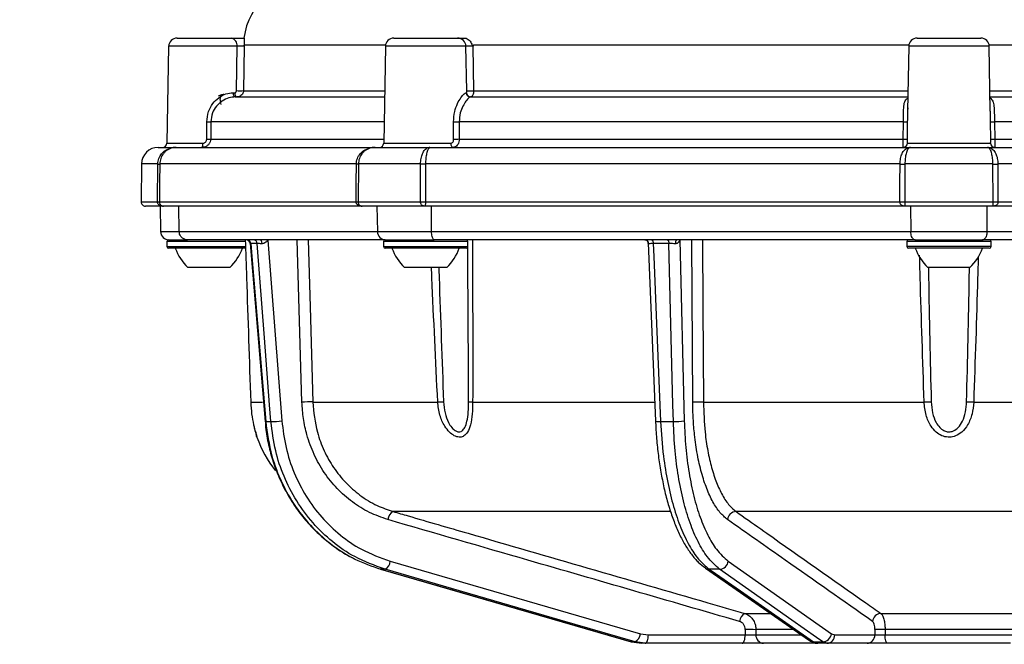
# Model space of a CAD drawing. Units: millimetres. Extents: x 664 to 2960, y 507 to 2635.
# Drawn here: x 1083 to 1200, y 1925 to 2000 of the extents above; entities that cross this region are included whole.
import ezdxf

# ---------------------------------------------------------------- set-up
doc = ezdxf.new("R2010")
doc.units = ezdxf.units.MM
doc.header["$LTSCALE"] = 10
doc.layers.add('MAßLINIE_ZEICHNUNGEN', color=8, linetype='Continuous')
doc.styles.add('SLDTEXTSTYLE0', font='TXT', dxfattribs={"width": 0.605})
doc.dimstyles.new('SLDDIMSTYLE0', dxfattribs={"dimtxt": 30.819824, "dimasz": 30, "dimexe": 0, "dimexo": 0.0625, "dimgap": 7.704956, "dimtad": 1, "dimdec": 0, "dimrnd": 1e-09, "dimzin": 12, "dimdsep": 46, "dimtxsty": 'SLDTEXTSTYLE0', "dimsah": 1, "dimcen": 0.09, "dimadec": 0, "dimazin": 3, "dimtfac": 1, "dimtdec": 0, "dimtofl": 0, "dimtmove": 0, "dimatfit": 3, "dimfxl": 0, "dimfrac": 2, "dimtolj": 1, "dimtzin": 12, "dimarcsym": 0})

# ---------------------------------------------------------------- blocks, each defined once
blk = doc.blocks.new('_D')
at = {"layer": 'MAßLINIE_ZEICHNUNGEN', "color": 7}
for p, q in [((1218.41, 2531), (695.81, 2531)), ((705.81, 1877.09), (705.81, 2531)), ((892.56, 1877.09), (695.81, 1877.09))]:
    blk.add_line(p, q, dxfattribs=at)
for points in [[(705.81, 2531), (701.31, 2501), (710.31, 2501)], [(705.81, 1877.09), (710.31, 1907.09), (701.31, 1907.09)]]:
    blk.add_solid(points, dxfattribs=at)
at = {"layer": 'MAßLINIE_ZEICHNUNGEN', "color": 7, "insert": (664.88, 2194.03), "char_height": 31.75, "attachment_point": 1, "rotation": 90, "style": 'SLDTEXTSTYLE0'}
blk.add_mtext('654', dxfattribs=at)

msp = doc.modelspace()

# ---------------------------------------------------------------- linework, layer by layer
at = {"color": 7, "linetype": 'Continuous', "lineweight": 25}
for p, q in [((1101.27, 1997.59), (1107.7, 1997.59)), ((1127.04, 1997.59), (1134.62, 1997.59)), ((1189.27, 1997.59), (1196.85, 1997.59)), ((1100.27, 1996.61), (1100.06, 1985.08)), ((1108.4, 1996.61), (1100.27, 1996.61)), ((1108.33, 1991.33), (1108.4, 1996.61)), ((1109.25, 1996.61), (1109.16, 1991.33)), ((1126.05, 1996.73), (1109.25, 1996.73)), ((1126.04, 1996.61), (1125.84, 1985.08)), ((1135.62, 1996.61), (1126.04, 1996.61)), ((1135.71, 1991.33), (1135.62, 1996.61)), ((1136.46, 1996.61), (1136.54, 1991.33)), ((1188.28, 1996.73), (1136.52, 1996.73)), ((1188.27, 1996.61), (1188.13, 1988.88)), ((1197.85, 1996.61), (1188.27, 1996.61)), ((1249.59, 1996.73), (1197.84, 1996.73)), ((1197.98, 1988.91), (1197.85, 1996.61)), ((1107.93, 1991.08), (1108.11, 1991.08)), ((1108.23, 1990.59), (1125.94, 1990.59)), ((1109.16, 1991.33), (1125.95, 1991.33)), ((1135.66, 1991.08), (1135.69, 1991.08)), ((1136.15, 1990.59), (1188.16, 1990.59)), ((1136.54, 1991.33), (1188.17, 1991.33)), ((1197.94, 1991.33), (1249.57, 1991.33)), ((1197.95, 1990.59), (1249.96, 1990.59)), ((1188.15, 1989.29), (1188.13, 1988.88)), ((1104.8, 1985.58), (1104.81, 1987.61)), ((1105.28, 1987.61), (1105.27, 1985.58)), ((1125.88, 1987.61), (1105.28, 1987.61)), ((1134.16, 1985.58), (1134.15, 1987.61)), ((1187.65, 1987.61), (1134.82, 1987.61)), ((1134.82, 1987.61), (1134.83, 1985.58)), ((1187.61, 1985.58), (1187.65, 1987.61)), ((1188.11, 1987.61), (1188.08, 1985.58)), ((1198.03, 1985.58), (1198, 1987.61)), ((1198.47, 1987.61), (1198.5, 1985.58)), ((1251.29, 1987.61), (1198.47, 1987.61)), ((1100.06, 1985.08), (1104.34, 1985.08)), ((1105.27, 1985.58), (1125.85, 1985.58)), ((1125.84, 1985.08), (1133.82, 1985.08)), ((1134.83, 1985.58), (1187.61, 1985.58)), ((1188.12, 1985.08), (1198, 1985.08)), ((1198.5, 1985.58), (1251.28, 1985.58)), ((1099.04, 1984.59), (1101.15, 1984.59)), ((1101.15, 1984.59), (1124.83, 1984.59)), ((1124.81, 1984.59), (1131.31, 1984.59)), ((1131.31, 1984.59), (1188.48, 1984.59)), ((1188.48, 1984.59), (1197.64, 1984.59)), ((1197.64, 1984.59), (1254.8, 1984.59)), ((1097.04, 1982.61), (1097, 1978.09)), ((1098.98, 1982.61), (1097.04, 1982.61)), ((1098.94, 1978.09), (1098.98, 1982.61)), ((1122.59, 1982.61), (1099.22, 1982.61)), ((1122.84, 1982.61), (1122.8, 1978.09)), ((1130.23, 1982.61), (1122.84, 1982.61)), ((1130.22, 1978.09), (1130.23, 1982.61)), ((1187.24, 1982.61), (1130.82, 1982.61)), ((1187.83, 1982.61), (1187.81, 1978.09)), ((1198.29, 1982.61), (1187.83, 1982.61)), ((1198.3, 1978.09), (1198.29, 1982.61)), ((1255.29, 1982.61), (1198.88, 1982.61)), ((1097, 1978.09), (1098.94, 1978.09)), ((1099.65, 1977.59), (1097.5, 1977.59)), ((1099.18, 1978.09), (1122.55, 1978.09)), ((1099.26, 1977.59), (1099.31, 1974.57)), ((1123.27, 1977.59), (1099.65, 1977.59)), ((1101.52, 1974.57), (1101.47, 1977.59)), ((1122.8, 1978.09), (1130.22, 1978.09)), ((1130.74, 1977.59), (1123.27, 1977.59)), ((1125.03, 1977.59), (1125.09, 1974.57)), ((1187.78, 1977.59), (1130.74, 1977.59)), ((1130.8, 1978.09), (1187.22, 1978.09)), ((1131.54, 1974.57), (1131.52, 1977.59)), ((1198.33, 1977.59), (1187.78, 1977.59)), ((1187.81, 1978.09), (1198.3, 1978.09)), ((1188.5, 1977.59), (1188.53, 1974.57)), ((1197.59, 1974.57), (1197.61, 1977.59)), ((1255.37, 1977.59), (1198.33, 1977.59)), ((1198.89, 1978.09), (1255.31, 1978.09)), ((1099.31, 1974.57), (1101.52, 1974.57)), ((1101.52, 1974.57), (1125.13, 1974.57)), ((1125.09, 1974.57), (1131.54, 1974.57)), ((1131.54, 1974.57), (1188.53, 1974.57)), ((1188.53, 1974.57), (1197.59, 1974.57)), ((1197.59, 1974.57), (1254.58, 1974.57)), ((1100.06, 1973.39), (1100.06, 1972.79)), ((1109.46, 1973.39), (1100.06, 1973.39)), ((1100.26, 1973.59), (1102.5, 1973.59)), ((1126.03, 1973.59), (1102.5, 1973.59)), ((1109.95, 1973.13), (1111.73, 1951.97)), ((1110.8, 1973.13), (1110.03, 1973.13)), ((1112.05, 1973.59), (1112.07, 1973.56)), ((1112.07, 1973.56), (1113.73, 1952.05)), ((1116.12, 1954.27), (1115.57, 1973.59)), ((1125.83, 1973.39), (1125.83, 1972.79)), ((1125.86, 1973.39), (1125.83, 1973.39)), ((1135.83, 1973.39), (1125.86, 1973.39)), ((1126.03, 1973.59), (1131.85, 1973.59)), ((1189.06, 1973.59), (1131.85, 1973.59)), ((1135.82, 1973.39), (1135.82, 1973.59)), ((1135.83, 1972.79), (1135.83, 1973.39)), ((1157.28, 1973.23), (1158.16, 1952.01)), ((1159.75, 1973.13), (1157.89, 1973.13)), ((1161.03, 1973.59), (1161.04, 1973.56)), ((1161.04, 1973.56), (1161.59, 1952.05)), ((1162.59, 1954.27), (1162.49, 1973.59)), ((1188.06, 1973.39), (1188.06, 1972.79)), ((1189.94, 1973.39), (1188.06, 1973.39)), ((1188.99, 1973.59), (1190.07, 1973.59)), ((1198.06, 1973.39), (1189.94, 1973.39)), ((1190.07, 1973.59), (1197.12, 1973.59)), ((1254.26, 1973.59), (1197.05, 1973.59)), ((1198.06, 1972.79), (1198.06, 1973.39)), ((1100.06, 1972.79), (1108.97, 1972.79)), ((1108.81, 1972.59), (1100.26, 1972.59)), ((1109.42, 1972.59), (1108.81, 1972.59)), ((1108.97, 1972.79), (1109.49, 1972.79)), ((1125.83, 1972.79), (1135.83, 1972.79)), ((1135.63, 1972.59), (1126.03, 1972.59)), ((1198.06, 1972.79), (1188.06, 1972.79)), ((1197.86, 1972.59), (1188.26, 1972.59)), ((1107.56, 1970.29), (1102.56, 1970.29)), ((1128.35, 1970.29), (1128.33, 1970.29)), ((1133.33, 1970.29), (1128.35, 1970.29)), ((1191.5, 1970.29), (1190.56, 1970.29)), ((1195.56, 1970.29), (1191.5, 1970.29)), ((1110.03, 1954.29), (1111.42, 1954.29)), ((1117.41, 1954.29), (1132.27, 1954.29)), ((1136.42, 1954.29), (1158.05, 1954.29)), ((1163.86, 1954.29), (1190.11, 1954.29)), ((1196, 1954.29), (1222.25, 1954.29)), ((1111.81, 1951.97), (1112.43, 1951.97)), ((1158.77, 1951.97), (1160.29, 1951.97)), ((1159.9, 1941.26), (1126.96, 1941.26)), ((1218.37, 1941.26), (1167.74, 1941.26)), ((1125.45, 1934.4), (1155.25, 1925.76)), ((1125.49, 1934.39), (1125.45, 1934.4)), ((1126, 1934.39), (1125.49, 1934.39)), ((1126.62, 1935.35), (1156.37, 1926.72)), ((1164.09, 1934.54), (1176.49, 1925.9)), ((1165.79, 1934.39), (1164.56, 1934.39)), ((1166.81, 1935.35), (1179.08, 1926.72)), ((1168.76, 1929.14), (1171.82, 1929.14)), ((1184.97, 1929.14), (1201.14, 1929.14)), ((1156.37, 1926.72), (1157.32, 1926.58)), ((1157.32, 1926.58), (1168.83, 1926.58)), ((1174.53, 1927.21), (1170.1, 1927.21)), ((1170.1, 1926.59), (1175.44, 1926.59)), ((1179.08, 1926.72), (1179.47, 1926.58)), ((1179.47, 1926.58), (1184.24, 1926.58)), ((1200.65, 1927.21), (1185.46, 1927.21)), ((1185.46, 1926.59), (1200.66, 1926.59)), ((1155.29, 1925.76), (1155.25, 1925.76)), ((1155.29, 1925.76), (1155.74, 1925.76)), ((1155.29, 1925.76), (1156.49, 1925.59)), ((1156.94, 1925.59), (1155.74, 1925.76)), ((1156.94, 1925.59), (1156.49, 1925.59)), ((1168.45, 1925.59), (1156.94, 1925.59)), ((1177.46, 1925.59), (1170.98, 1925.59)), ((1176.96, 1925.76), (1178.06, 1925.76)), ((1176.96, 1925.76), (1177.46, 1925.59)), ((1178.55, 1925.59), (1177.46, 1925.59)), ((1178.55, 1925.59), (1178.06, 1925.76)), ((1183.32, 1925.59), (1178.55, 1925.59)), ((1200.36, 1925.59), (1185.75, 1925.59))]:
    msp.add_line(p, q, dxfattribs=at)
at = {"color": 7, "linetype": 'Continuous', "lineweight": 25, "flags": 128}
for points in [[(1107.93, 1991.08), (1107.94, 1990.98), (1107.96, 1990.89), (1107.99, 1990.81), (1108.02, 1990.73), (1108.07, 1990.67), (1108.12, 1990.63), (1108.17, 1990.6), (1108.23, 1990.59)], [(1108.11, 1991.08), (1108.12, 1990.98), (1108.14, 1990.89), (1108.17, 1990.81), (1108.2, 1990.73), (1108.25, 1990.67), (1108.3, 1990.63), (1108.36, 1990.6), (1108.42, 1990.59)], [(1133.82, 1985.08), (1133.82, 1984.98), (1133.84, 1984.89), (1133.87, 1984.81), (1133.9, 1984.73), (1133.95, 1984.67), (1134, 1984.63), (1134.06, 1984.6), (1134.11, 1984.59)], [(1099.22, 1982.61), (1099.2, 1980.35), (1099.18, 1978.09)], [(1122.55, 1978.09), (1122.57, 1980.35), (1122.59, 1982.61)], [(1130.82, 1982.61), (1130.81, 1980.35), (1130.8, 1978.09)], [(1187.22, 1978.09), (1187.23, 1980.35), (1187.24, 1982.61)], [(1198.88, 1982.61), (1198.88, 1980.35), (1198.89, 1978.09)], [(1110.03, 1973.13), (1110.15, 1971.6), (1110.82, 1963.63), (1111.81, 1951.97)], [(1112.43, 1951.97), (1112.28, 1953.96), (1111.66, 1961.93), (1110.8, 1973.13)], [(1111.16, 1973.59), (1111.2, 1973.58), (1111.23, 1973.55), (1111.26, 1973.51), (1111.29, 1973.45), (1111.31, 1973.38), (1111.33, 1973.3), (1111.34, 1973.21), (1111.35, 1973.12)], [(1116.86, 1973.59), (1117.09, 1965.6), (1117.41, 1954.29)], [(1157.7, 1973.59), (1157.73, 1973.58), (1157.77, 1973.55), (1157.8, 1973.51), (1157.83, 1973.46), (1157.85, 1973.39), (1157.87, 1973.31), (1157.89, 1973.22), (1157.89, 1973.13)], [(1157.89, 1973.13), (1157.96, 1971.6), (1158.29, 1963.63), (1158.77, 1951.97)], [(1159.57, 1973.59), (1159.6, 1973.58), (1159.64, 1973.55), (1159.67, 1973.51), (1159.69, 1973.46), (1159.72, 1973.39), (1159.74, 1973.31), (1159.75, 1973.22), (1159.75, 1973.13)], [(1160.29, 1951.97), (1160.24, 1953.96), (1160.04, 1961.93), (1159.75, 1973.13)], [(1160.72, 1973.59), (1160.68, 1973.58), (1160.64, 1973.55), (1160.61, 1973.51), (1160.58, 1973.45), (1160.56, 1973.38), (1160.54, 1973.3), (1160.53, 1973.21), (1160.52, 1973.12)], [(1163.76, 1973.59), (1163.8, 1965.6), (1163.86, 1954.29)], [(1132.27, 1954.29), (1132.34, 1954.3), (1132.42, 1954.3), (1132.5, 1954.31), (1132.59, 1954.31), (1132.68, 1954.31), (1132.77, 1954.32), (1132.86, 1954.32), (1132.96, 1954.33)], [(1111.81, 1951.97), (1111.75, 1951.97), (1111.73, 1951.97)], [(1125.49, 1934.39), (1127.27, 1933.88), (1134.42, 1931.81), (1155.29, 1925.76)], [(1155.74, 1925.76), (1153.96, 1926.28), (1146.83, 1928.35), (1126, 1934.39)], [(1164.56, 1934.39), (1165.3, 1933.88), (1168.27, 1931.81), (1176.96, 1925.76)], [(1178.06, 1925.76), (1177.32, 1926.28), (1174.38, 1928.35), (1165.79, 1934.39)], [(1156.94, 1925.59), (1157.01, 1925.61), (1157.08, 1925.66), (1157.15, 1925.76), (1157.21, 1925.88), (1157.26, 1926.03), (1157.29, 1926.2), (1157.31, 1926.39), (1157.32, 1926.58)], [(1168.45, 1925.59), (1168.53, 1925.61), (1168.6, 1925.66), (1168.66, 1925.76), (1168.72, 1925.88), (1168.77, 1926.03), (1168.8, 1926.2), (1168.83, 1926.39), (1168.83, 1926.58)], [(1185.75, 1925.59), (1185.69, 1925.61), (1185.64, 1925.66), (1185.59, 1925.76), (1185.54, 1925.88), (1185.51, 1926.03), (1185.48, 1926.21), (1185.46, 1926.39), (1185.46, 1926.59)]]:
    msp.add_lwpolyline(points, dxfattribs=at)
at = {"color": 7, "linetype": 'Continuous', "lineweight": 25}
for centre, radius, start, end in [((1117.16, 1996.59), 8, 90, 172.8192), ((1101.27, 1996.59), 1, 90, 179), ((1107.52, 1996.72), 0.885, 352.4556, 78.2827), ((1127.04, 1996.59), 1, 90, 179), ((1134.62, 1996.59), 1, 0.9974, 89.9971), ((1189.27, 1996.59), 1, 90, 179), ((1196.85, 1996.59), 1, 1, 90), ((1108.75, 1997.82), 6.5, 266.3214, 273.6786), ((1136.16, 1991.09), 0.497, 180.6443, 269.6594), ((1136.19, 1991.09), 0.498, 180.8206, 269.8312), ((1136.12, 1997.84), 6.53, 266.3317, 273.6683), ((1104.97, 1995.5), 7.89, 268.8055, 272.2497), ((1134.32, 2011.95), 24.34, 269.5907, 271.1599), ((1188.04, 2004.47), 16.86, 268.67, 270.2622), ((1198.07, 2004.47), 16.86, 269.7378, 271.33), ((1099.56, 1985.09), 0.5, 270, 359), ((1103.43, 1984.96), 0.91, 335.8442, 7.4925), ((1104.96, 1993.42), 7.85, 268.8025, 272.2555), ((1125.34, 1985.09), 0.5, 270, 359), ((1134.34, 2009.83), 24.25, 269.5898, 271.162), ((1188, 2002.4), 16.83, 268.6685, 270.2632), ((1187.62, 1985.09), 0.497, 270.2927, 359.3055), ((1198.49, 1985.09), 0.497, 180.695, 269.7068), ((1198.11, 2002.4), 16.83, 269.7368, 271.3316), ((1099.04, 1982.59), 2, 90, 179.5), ((1124.81, 1982.59), 2, 90, 116.2246), ((1099.1, 1995.59), 12.99, 269.4705, 270.5295), ((1122.71, 1996.58), 13.97, 269.4923, 270.5077), ((1130.52, 2072.1), 89.49, 269.812, 270.188), ((1187.53, 2073.08), 90.48, 269.8131, 270.1869), ((1198.58, 2073.08), 90.48, 269.8131, 270.1869), ((1097.5, 1978.09), 0.5, 179.5, 270), ((1099.06, 1990.98), 12.89, 269.4684, 270.5316), ((1122.67, 1992.06), 13.97, 269.4925, 270.5075), ((1130.51, 2067.11), 89.02, 269.8115, 270.1885), ((1187.52, 2068.19), 90.1, 269.8127, 270.1873), ((1198.6, 2068.19), 90.1, 269.8127, 270.1873), ((1100.31, 1974.59), 1, 181, 270), ((1126.09, 1974.59), 1, 181, 270), ((1100.26, 1973.39), 0.2, 90, 180), ((1109.46, 1973.09), 0.5, 4.5914, 89.9957), ((1109.55, 1973.11), 0.479, 2.705, 88.0282), ((1110.32, 1973.11), 0.477, 2.4285, 87.7697), ((1126.03, 1973.39), 0.2, 90, 180), ((1135.63, 1973.39), 0.2, 0, 90), ((1156.88, 1973.11), 0.48, 1.6284, 87.9974), ((1188.26, 1973.39), 0.2, 90, 180), ((1197.86, 1973.39), 0.2, 0, 90), ((1100.26, 1972.79), 0.2, 180, 270), ((1106.7, 1974.63), 6, 199.8834, 226.3393), ((1103.41, 1974.63), 6, 313.6607, 340.1166), ((1126.03, 1972.79), 0.2, 180, 270), ((1132.47, 1974.63), 6, 199.8834, 226.3393), ((1129.19, 1974.63), 6, 313.6607, 340.1166), ((1135.63, 1972.79), 0.2, 270, 0), ((1188.26, 1972.79), 0.2, 180, 270), ((1194.7, 1974.63), 6, 199.8834, 226.3393), ((1191.41, 1974.63), 6, 313.6607, 340.1166), ((1197.86, 1972.79), 0.2, 270, 0), ((1117.39, 1923.43), 30.87, 89.9598, 92.3597), ((1136.72, 1961.7), 7.41, 263.9968, 267.7473), ((1163.59, 1936.5), 17.79, 89.122, 93.2295), ((1188.18, 2010.28), 56.02, 271.9746, 272.8267), ((1197.93, 2010.29), 56.03, 267.1733, 268.0253), ((1112.15, 1967.49), 15.53, 271.0514, 275.8563), ((1158.59, 1953.66), 1.7, 255.3825, 276.0356), ((1160.48, 1959.59), 7.62, 268.5723, 278.3513), ((1123.97, 1954.78), 14, 199.4917, 218.3015), ((1127.55, 1940.2), 1.22, 119.321, 174.9888), ((1167.79, 1940.19), 1.07, 92.6584, 174.0442), ((1125.42, 1935.45), 1.21, 298.9017, 355.1607), ((1164.55, 1935.21), 0.821, 235.2197, 270.2764), ((1165.75, 1935.46), 1.07, 272.2643, 354.0579), ((1169.39, 1928.07), 1.24, 120.1737, 174.687), ((1185.03, 1928.07), 1.07, 93.459, 174.0344), ((1155.16, 1926.82), 1.21, 298.9832, 355.1259), ((1168.85, 1837.51), 89.7, 89.2012, 90.0095), ((1171.05, 1926.53), 0.947, 176.6631, 266.221), ((1178.01, 1926.83), 1.07, 272.3411, 354.0547), ((1178.51, 1926.55), 0.963, 272.3291, 1.7036), ((1183.28, 1926.55), 0.963, 272.3293, 1.7034), ((1183.16, 1690.49), 236.73, 89.4421, 89.7364), ((1176.95, 1926.58), 0.821, 235.4051, 270.1906)]:
    msp.add_arc(centre, radius, start, end, dxfattribs=at)
for centre, major_axis, ratio, start_param, end_param in [((1192.67, 1629.83), (10.33, 3093.89), 0.008062, 1.474553, 1.47476), ((1193.06, 1629.82), (9.95, 3093.89), 0.007764, 1.474551, 1.474752), ((1192.13, 1629.83), (24.95, 3093.89), 0.003339, 1.474553, 1.47476), ((1193.06, 1629.82), (24.02, 3093.89), 0.003216, 1.474551, 1.474752)]:
    msp.add_ellipse(centre, major_axis=major_axis, ratio=ratio, start_param=start_param, end_param=end_param, dxfattribs=at)
for points, knots in [([(1107.7, 1997.59), (1107.72, 1997.59), (1107.86, 1997.59), (1108.18, 1997.59), (1108.68, 1997.59), (1109.05, 1997.59), (1109.23, 1997.59), (1109.26, 1997.59)], [0, 0, 0, 0, 0.0515805, 0.352518, 0.6533108, 0.9541084, 1, 1, 1, 1]), ([(1109.26, 1997.59), (1109.26, 1997.57), (1109.27, 1997.55), (1109.25, 1997.3), (1109.24, 1996.98), (1109.24, 1996.7), (1109.25, 1996.64), (1109.25, 1996.64), (1109.25, 1996.64), (1109.25, 1996.64), (1109.25, 1996.67), (1109.25, 1996.7), (1109.25, 1996.73)], [0, 0, 0, 0, 0.217724, 0.434702, 0.773008, 0.918904, 0.925012, 0.929835, 0.933835, 0.938727, 0.950539, 1, 1, 1, 1]), ([(1134.62, 1997.59), (1134.62, 1997.59), (1134.63, 1997.59), (1134.72, 1997.59), (1135, 1997.59), (1135.29, 1997.59), (1135.46, 1997.59), (1135.49, 1997.59)], [0, 0, 0, 0, 0.05158, 0.352518, 0.653311, 0.954109, 1, 1, 1, 1]), ([(1135.49, 1997.59), (1135.58, 1997.57), (1135.78, 1997.55), (1136.07, 1997.3), (1136.29, 1996.98), (1136.39, 1996.7), (1136.45, 1996.64), (1136.45, 1996.64), (1136.46, 1996.64), (1136.47, 1996.64), (1136.49, 1996.67), (1136.51, 1996.7), (1136.52, 1996.73)], [0, 0, 0, 0, 0.217723, 0.434702, 0.773008, 0.918904, 0.925011, 0.929834, 0.933835, 0.938727, 0.950539, 1, 1, 1, 1]), ([(1109.25, 1996.61), (1109.25, 1996.61), (1109.24, 1996.61), (1109.22, 1996.62), (1109.13, 1996.63), (1109.01, 1996.63), (1108.87, 1996.63), (1108.73, 1996.63), (1108.56, 1996.62), (1108.45, 1996.61), (1108.4, 1996.61), (1108.4, 1996.61)], [0, 0, 0, 0, 0.002353, 0.149723, 0.296646, 0.443155, 0.534667, 0.681054, 0.827697, 0.974762, 1, 1, 1, 1]), ([(1109.25, 1996.73), (1109.25, 1996.69), (1109.25, 1996.65), (1109.25, 1996.61), (1109.25, 1996.61)], [0, 0, 0, 0, 0.95782, 1, 1, 1, 1]), ([(1136.46, 1996.61), (1136.46, 1996.61), (1136.41, 1996.61), (1136.32, 1996.62), (1136.15, 1996.63), (1136, 1996.63), (1135.86, 1996.63), (1135.75, 1996.63), (1135.65, 1996.62), (1135.62, 1996.61), (1135.62, 1996.61), (1135.62, 1996.61)], [0, 0, 0, 0, 0.002352, 0.149722, 0.296644, 0.443154, 0.534667, 0.681052, 0.827697, 0.974761, 1, 1, 1, 1]), ([(1136.52, 1996.73), (1136.5, 1996.69), (1136.48, 1996.65), (1136.46, 1996.61), (1136.46, 1996.61)], [0, 0, 0, 0, 0.957809, 1, 1, 1, 1]), ([(1104.81, 1987.61), (1104.85, 1988.03), (1104.93, 1988.81), (1105.48, 1989.81), (1106.2, 1990.54), (1107.08, 1991.01), (1107.65, 1991.06), (1107.93, 1991.08)], [0, 0, 0, 0, 0.236737, 0.43673, 0.622504, 0.813045, 1, 1, 1, 1]), ([(1108.23, 1990.59), (1107.97, 1990.57), (1107.45, 1990.53), (1106.61, 1990.14), (1105.92, 1989.51), (1105.4, 1988.66), (1105.33, 1987.98), (1105.28, 1987.61)], [0, 0, 0, 0, 0.201176, 0.398114, 0.582894, 0.77596, 1, 1, 1, 1]), ([(1106.18, 1990.73), (1106.37, 1990.79), (1106.58, 1990.86), (1106.81, 1990.93), (1106.83, 1990.93)], [0, 0, 0, 0, 0.869557, 1, 1, 1, 1]), ([(1106.41, 1990.3), (1106.42, 1990.41), (1106.45, 1990.58), (1106.48, 1990.76), (1106.5, 1990.83)], [0, 0, 0, 0, 0.582521, 1, 1, 1, 1]), ([(1108.11, 1991.08), (1108.13, 1991.08), (1108.18, 1991.09), (1108.25, 1991.13), (1108.29, 1991.19), (1108.32, 1991.25), (1108.33, 1991.3), (1108.33, 1991.33)], [0, 0, 0, 0, 0.219889, 0.438754, 0.659961, 0.827845, 1, 1, 1, 1]), ([(1109.16, 1991.33), (1109.16, 1991.25), (1109.14, 1991.11), (1109.04, 1990.91), (1108.88, 1990.74), (1108.66, 1990.61), (1108.5, 1990.6), (1108.42, 1990.59)], [0, 0, 0, 0, 0.181322, 0.35396, 0.57423, 0.787, 1, 1, 1, 1]), ([(1134.15, 1987.61), (1134.18, 1988.03), (1134.23, 1988.81), (1134.6, 1989.81), (1135.02, 1990.54), (1135.44, 1991.01), (1135.59, 1991.06), (1135.66, 1991.08)], [0, 0, 0, 0, 0.236736, 0.43673, 0.622504, 0.813045, 1, 1, 1, 1]), ([(1136.15, 1990.59), (1136.1, 1990.57), (1136.01, 1990.53), (1135.64, 1990.14), (1135.25, 1989.51), (1134.89, 1988.66), (1134.84, 1987.98), (1134.82, 1987.61)], [0, 0, 0, 0, 0.201176, 0.398115, 0.582894, 0.77596, 1, 1, 1, 1]), ([(1135.69, 1991.08), (1135.69, 1991.08), (1135.7, 1991.09), (1135.7, 1991.13), (1135.71, 1991.19), (1135.71, 1991.25), (1135.71, 1991.3), (1135.71, 1991.33)], [0, 0, 0, 0, 0.219895, 0.438759, 0.659967, 0.827845, 1, 1, 1, 1]), ([(1136.54, 1991.33), (1136.54, 1991.25), (1136.53, 1991.11), (1136.49, 1990.91), (1136.41, 1990.74), (1136.3, 1990.61), (1136.22, 1990.6), (1136.18, 1990.59)], [0, 0, 0, 0, 0.181323, 0.35396, 0.574232, 0.787, 1, 1, 1, 1]), ([(1197.95, 1990.47), (1198.08, 1990.36), (1198.32, 1990.15), (1198.43, 1989.51), (1198.46, 1988.66), (1198.46, 1987.98), (1198.47, 1987.61)], [0, 0, 0, 0, 0.246246, 0.47765, 0.71943, 1, 1, 1, 1]), ([(1106.51, 1989.7), (1106.48, 1989.87), (1106.45, 1990.08), (1106.41, 1990.28), (1106.41, 1990.31)], [0, 0, 0, 0, 0.841882, 1, 1, 1, 1]), ([(1187.65, 1987.61), (1187.65, 1987.95), (1187.66, 1988.63), (1187.68, 1989.51), (1187.8, 1990.17), (1188.04, 1990.36), (1188.16, 1990.45)], [0, 0, 0, 0, 0.261501, 0.522992, 0.78339, 1, 1, 1, 1]), ([(1188.13, 1988.88), (1188.13, 1988.84), (1188.12, 1988.46), (1188.12, 1988.01), (1188.11, 1987.61)], [0, 0, 0, 0, 0.099128, 1, 1, 1, 1]), ([(1198, 1987.61), (1198, 1988.05), (1198, 1988.5), (1197.98, 1988.89), (1197.98, 1988.91)], [0, 0, 0, 0, 0.954601, 1, 1, 1, 1]), ([(1105.27, 1985.58), (1105.26, 1985.47), (1105.23, 1985.25), (1105.06, 1984.95), (1104.81, 1984.73), (1104.53, 1984.61), (1104.34, 1984.59), (1104.27, 1984.59)], [0, 0, 0, 0, 0.213959, 0.427745, 0.640886, 0.853857, 1, 1, 1, 1]), ([(1104.34, 1985.08), (1104.37, 1985.08), (1104.46, 1985.09), (1104.59, 1985.15), (1104.7, 1985.26), (1104.78, 1985.41), (1104.79, 1985.52), (1104.8, 1985.58)], [0, 0, 0, 0, 0.140628, 0.347273, 0.55912, 0.777505, 1, 1, 1, 1]), ([(1133.82, 1985.08), (1133.84, 1985.08), (1133.91, 1985.09), (1134.01, 1985.15), (1134.1, 1985.26), (1134.16, 1985.41), (1134.16, 1985.52), (1134.16, 1985.58)], [0, 0, 0, 0, 0.140627, 0.347274, 0.559119, 0.777504, 1, 1, 1, 1]), ([(1134.83, 1985.58), (1134.82, 1985.47), (1134.81, 1985.25), (1134.69, 1984.95), (1134.51, 1984.73), (1134.31, 1984.61), (1134.17, 1984.59), (1134.11, 1984.59)], [0, 0, 0, 0, 0.213958, 0.427744, 0.640888, 0.853858, 1, 1, 1, 1]), ([(1187.62, 1984.59), (1187.62, 1984.6), (1187.61, 1984.62), (1187.61, 1984.8), (1187.61, 1985.05), (1187.61, 1985.33), (1187.61, 1985.51), (1187.61, 1985.58)], [0, 0, 0, 0, 0.2169136, 0.4353104, 0.6514521, 0.8657715, 1, 1, 1, 1]), ([(1188.08, 1985.58), (1188.08, 1985.54), (1188.08, 1985.45), (1188.08, 1985.31), (1188.08, 1985.19), (1188.1, 1985.1), (1188.11, 1985.09), (1188.12, 1985.08)], [0, 0, 0, 0, 0.139823, 0.360602, 0.5776914, 0.7911378, 1, 1, 1, 1]), ([(1198, 1985.08), (1198, 1985.08), (1198.01, 1985.09), (1198.02, 1985.15), (1198.03, 1985.26), (1198.03, 1985.41), (1198.03, 1985.52), (1198.03, 1985.58)], [0, 0, 0, 0, 0.140635, 0.347277, 0.559124, 0.777507, 1, 1, 1, 1]), ([(1198.5, 1985.58), (1198.5, 1985.47), (1198.5, 1985.25), (1198.51, 1984.95), (1198.51, 1984.73), (1198.5, 1984.61), (1198.49, 1984.59), (1198.49, 1984.59)], [0, 0, 0, 0, 0.213959, 0.427746, 0.640887, 0.853854, 1, 1, 1, 1]), ([(1098.98, 1982.61), (1098.98, 1982.61), (1098.98, 1982.84), (1099.07, 1983.29), (1099.36, 1983.77), (1099.79, 1984.19), (1100.36, 1984.51), (1100.88, 1984.59), (1101.15, 1984.59), (1101.15, 1984.59)], [0, 0, 0, 0, 0.007095, 0.203491, 0.401618, 0.512933, 0.751601, 0.996252, 1, 1, 1, 1]), ([(1101.15, 1984.59), (1101.15, 1984.59), (1100.92, 1984.59), (1100.47, 1984.51), (1099.96, 1984.19), (1099.57, 1983.78), (1099.3, 1983.29), (1099.22, 1982.84), (1099.22, 1982.61), (1099.22, 1982.61)], [0, 0, 0, 0, 0.003723, 0.248334, 0.488151, 0.59978, 0.797662, 0.992951, 1, 1, 1, 1]), ([(1122.59, 1982.61), (1122.59, 1982.61), (1122.59, 1982.84), (1122.68, 1983.29), (1122.98, 1983.78), (1123.42, 1984.19), (1124.01, 1984.51), (1124.55, 1984.59), (1124.83, 1984.59), (1124.83, 1984.59)], [0, 0, 0, 0, 0.007049, 0.202338, 0.40022, 0.511849, 0.751666, 0.996277, 1, 1, 1, 1]), ([(1124.83, 1984.59), (1124.83, 1984.59), (1124.59, 1984.59), (1124.11, 1984.51), (1123.58, 1984.19), (1123.19, 1983.77), (1122.92, 1983.29), (1122.84, 1982.84), (1122.84, 1982.61), (1122.84, 1982.61)], [0, 0, 0, 0, 0.003747, 0.248398, 0.487067, 0.598382, 0.796509, 0.992905, 1, 1, 1, 1]), ([(1130.23, 1982.61), (1130.23, 1982.61), (1130.23, 1982.84), (1130.28, 1983.29), (1130.42, 1983.77), (1130.63, 1984.19), (1130.92, 1984.51), (1131.18, 1984.59), (1131.31, 1984.59), (1131.31, 1984.59)], [0, 0, 0, 0, 0.007095, 0.203491, 0.401618, 0.512934, 0.751601, 0.996253, 1, 1, 1, 1]), ([(1131.31, 1984.59), (1131.31, 1984.59), (1131.26, 1984.59), (1131.16, 1984.51), (1131.03, 1984.19), (1130.92, 1983.78), (1130.84, 1983.29), (1130.82, 1982.84), (1130.82, 1982.61), (1130.82, 1982.61)], [0, 0, 0, 0, 0.0037235, 0.2483341, 0.4881505, 0.59978, 0.7976621, 0.9929506, 1, 1, 1, 1]), ([(1187.24, 1982.61), (1187.24, 1982.61), (1187.24, 1982.84), (1187.29, 1983.29), (1187.44, 1983.78), (1187.68, 1984.19), (1188, 1984.51), (1188.31, 1984.59), (1188.47, 1984.59), (1188.48, 1984.59)], [0, 0, 0, 0, 0.007049, 0.202337, 0.40022, 0.511848, 0.751665, 0.996276, 1, 1, 1, 1]), ([(1188.48, 1984.59), (1188.48, 1984.59), (1188.4, 1984.59), (1188.24, 1984.51), (1188.07, 1984.19), (1187.94, 1983.77), (1187.85, 1983.29), (1187.83, 1982.84), (1187.83, 1982.61), (1187.83, 1982.61)], [0, 0, 0, 0, 0.003749, 0.248398, 0.487068, 0.598382, 0.796509, 0.992905, 1, 1, 1, 1]), ([(1198.29, 1982.61), (1198.29, 1982.61), (1198.28, 1982.84), (1198.26, 1983.29), (1198.17, 1983.77), (1198.04, 1984.19), (1197.87, 1984.51), (1197.72, 1984.59), (1197.64, 1984.59), (1197.64, 1984.59)], [0, 0, 0, 0, 0.007095, 0.203491, 0.401618, 0.512932, 0.751602, 0.996252, 1, 1, 1, 1]), ([(1197.64, 1984.59), (1197.64, 1984.59), (1197.8, 1984.59), (1198.11, 1984.51), (1198.43, 1984.19), (1198.67, 1983.78), (1198.83, 1983.29), (1198.87, 1982.84), (1198.88, 1982.61), (1198.88, 1982.61)], [0, 0, 0, 0, 0.003723, 0.248334, 0.488152, 0.59978, 0.797662, 0.992951, 1, 1, 1, 1]), ([(1099.65, 1977.59), (1099.65, 1977.59), (1099.64, 1977.59), (1099.59, 1977.59), (1099.51, 1977.6), (1099.35, 1977.63), (1099.21, 1977.68), (1099.07, 1977.78), (1099.01, 1977.87), (1098.96, 1977.97), (1098.94, 1978.03), (1098.94, 1978.09), (1098.94, 1978.09)], [0, 0, 0, 0, 0.004668, 0.011635, 0.150737, 0.271626, 0.516866, 0.617679, 0.8031, 0.84005, 0.976903, 1, 1, 1, 1]), ([(1099.18, 1978.09), (1099.18, 1978.09), (1099.18, 1978.04), (1099.19, 1977.97), (1099.22, 1977.87), (1099.27, 1977.78), (1099.36, 1977.68), (1099.46, 1977.63), (1099.56, 1977.6), (1099.61, 1977.59), (1099.64, 1977.59), (1099.65, 1977.59), (1099.65, 1977.59)], [0, 0, 0, 0, 0.022739, 0.152463, 0.194579, 0.380377, 0.482177, 0.729686, 0.849965, 0.988491, 0.995403, 1, 1, 1, 1]), ([(1123.27, 1977.59), (1123.27, 1977.59), (1123.27, 1977.59), (1123.22, 1977.59), (1123.13, 1977.6), (1122.97, 1977.63), (1122.83, 1977.68), (1122.69, 1977.78), (1122.62, 1977.87), (1122.57, 1977.97), (1122.55, 1978.04), (1122.55, 1978.09), (1122.55, 1978.09)], [0, 0, 0, 0, 0.004597, 0.011509, 0.150035, 0.270314, 0.517824, 0.619624, 0.805421, 0.847537, 0.977261, 1, 1, 1, 1]), ([(1122.8, 1978.09), (1122.8, 1978.09), (1122.8, 1978.03), (1122.81, 1977.97), (1122.84, 1977.87), (1122.89, 1977.78), (1122.98, 1977.68), (1123.08, 1977.63), (1123.18, 1977.6), (1123.24, 1977.59), (1123.27, 1977.59), (1123.27, 1977.59), (1123.27, 1977.59)], [0, 0, 0, 0, 0.023097, 0.159948, 0.1969, 0.382319, 0.483133, 0.728372, 0.849262, 0.988364, 0.995331, 1, 1, 1, 1]), ([(1130.74, 1977.59), (1130.74, 1977.59), (1130.74, 1977.59), (1130.7, 1977.59), (1130.63, 1977.6), (1130.52, 1977.63), (1130.41, 1977.68), (1130.31, 1977.78), (1130.26, 1977.87), (1130.23, 1977.97), (1130.22, 1978.03), (1130.22, 1978.09), (1130.22, 1978.09)], [0, 0, 0, 0, 0.00467, 0.011635, 0.150739, 0.271628, 0.516866, 0.617679, 0.8031, 0.84005, 0.976903, 1, 1, 1, 1]), ([(1130.8, 1978.09), (1130.8, 1978.09), (1130.8, 1978.04), (1130.8, 1977.97), (1130.8, 1977.87), (1130.79, 1977.78), (1130.78, 1977.68), (1130.77, 1977.63), (1130.75, 1977.6), (1130.75, 1977.59), (1130.74, 1977.59), (1130.74, 1977.59), (1130.74, 1977.59)], [0, 0, 0, 0, 0.022739, 0.152463, 0.194579, 0.380377, 0.482175, 0.729688, 0.849969, 0.988489, 0.995405, 1, 1, 1, 1]), ([(1187.78, 1977.59), (1187.78, 1977.59), (1187.77, 1977.59), (1187.74, 1977.59), (1187.67, 1977.6), (1187.54, 1977.63), (1187.43, 1977.68), (1187.32, 1977.78), (1187.27, 1977.87), (1187.23, 1977.97), (1187.22, 1978.04), (1187.22, 1978.09), (1187.22, 1978.09)], [0, 0, 0, 0, 0.004598, 0.011509, 0.150036, 0.270318, 0.517825, 0.619625, 0.805419, 0.847537, 0.977261, 1, 1, 1, 1]), ([(1187.81, 1978.09), (1187.81, 1978.09), (1187.81, 1978.03), (1187.81, 1977.97), (1187.81, 1977.87), (1187.81, 1977.78), (1187.8, 1977.68), (1187.8, 1977.63), (1187.79, 1977.6), (1187.78, 1977.59), (1187.78, 1977.59), (1187.78, 1977.59), (1187.78, 1977.59)], [0, 0, 0, 0, 0.023097, 0.15995, 0.196899, 0.38232, 0.483134, 0.728373, 0.849266, 0.988363, 0.995336, 1, 1, 1, 1]), ([(1198.33, 1977.59), (1198.33, 1977.59), (1198.33, 1977.59), (1198.33, 1977.59), (1198.32, 1977.6), (1198.32, 1977.63), (1198.31, 1977.68), (1198.31, 1977.78), (1198.3, 1977.87), (1198.3, 1977.97), (1198.3, 1978.03), (1198.3, 1978.09), (1198.3, 1978.09)], [0, 0, 0, 0, 0.004664, 0.011637, 0.150735, 0.271628, 0.516866, 0.61768, 0.803101, 0.84005, 0.976903, 1, 1, 1, 1]), ([(1198.89, 1978.09), (1198.89, 1978.09), (1198.89, 1978.04), (1198.88, 1977.97), (1198.84, 1977.87), (1198.79, 1977.78), (1198.68, 1977.68), (1198.57, 1977.63), (1198.44, 1977.6), (1198.38, 1977.59), (1198.34, 1977.59), (1198.34, 1977.59), (1198.33, 1977.59)], [0, 0, 0, 0, 0.022739, 0.152462, 0.194581, 0.380375, 0.48218, 0.729688, 0.849969, 0.988497, 0.995408, 1, 1, 1, 1]), ([(1102.5, 1973.59), (1102.5, 1973.59), (1102.4, 1973.59), (1102.2, 1973.62), (1101.93, 1973.76), (1101.71, 1973.98), (1101.56, 1974.26), (1101.53, 1974.47), (1101.52, 1974.57)], [0, 0, 0, 0, 0.00427, 0.203539, 0.419147, 0.617369, 0.808554, 1, 1, 1, 1]), ([(1131.85, 1973.59), (1131.85, 1973.59), (1131.82, 1973.59), (1131.76, 1973.62), (1131.67, 1973.76), (1131.6, 1973.98), (1131.55, 1974.26), (1131.54, 1974.47), (1131.54, 1974.57)], [0, 0, 0, 0, 0.004273, 0.203542, 0.419147, 0.61737, 0.808554, 1, 1, 1, 1]), ([(1189.06, 1973.59), (1189.06, 1973.59), (1189, 1973.59), (1188.89, 1973.62), (1188.74, 1973.76), (1188.62, 1973.98), (1188.54, 1974.26), (1188.53, 1974.47), (1188.53, 1974.57)], [0, 0, 0, 0, 0.00427, 0.203538, 0.419146, 0.617369, 0.808553, 1, 1, 1, 1]), ([(1197.59, 1974.57), (1197.58, 1974.47), (1197.57, 1974.26), (1197.49, 1973.98), (1197.37, 1973.76), (1197.22, 1973.62), (1197.11, 1973.59), (1197.05, 1973.59), (1197.05, 1973.59)], [0, 0, 0, 0, 0.191446, 0.382631, 0.580855, 0.79646, 0.99573, 1, 1, 1, 1]), ([(1109.38, 1973.59), (1109.43, 1972.09), (1109.64, 1965.66), (1109.86, 1959.23), (1110.03, 1954.29)], [0, 0, 0, 0, 0.233044, 1, 1, 1, 1]), ([(1110.03, 1973.13), (1109.98, 1973.13), (1109.94, 1973.13), (1109.96, 1973.13), (1109.96, 1973.13)], [0, 0, 0, 0, 0.8883, 1, 1, 1, 1]), ([(1111.35, 1973.12), (1111.25, 1973.13), (1111.04, 1973.13), (1110.88, 1973.13), (1110.81, 1973.13), (1110.8, 1973.13)], [0, 0, 0, 0, 0.428672, 0.856933, 1, 1, 1, 1]), ([(1112.07, 1973.56), (1111.99, 1973.47), (1111.86, 1973.3), (1111.61, 1973.16), (1111.44, 1973.12), (1111.36, 1973.12), (1111.35, 1973.12)], [0, 0, 0, 0, 0.414286, 0.713821, 0.937791, 1, 1, 1, 1]), ([(1136.39, 1973.59), (1136.39, 1972.09), (1136.43, 1965.66), (1136.43, 1959.23), (1136.42, 1954.29)], [0, 0, 0, 0, 0.233044, 1, 1, 1, 1]), ([(1156.9, 1973.59), (1156.9, 1973.59), (1156.92, 1973.59), (1157.03, 1973.57), (1157.17, 1973.49), (1157.26, 1973.35), (1157.28, 1973.24), (1157.28, 1973.23), (1157.28, 1973.22)], [0, 0, 0, 0, 0.032407, 0.220437, 0.501902, 0.793429, 0.973638, 1, 1, 1, 1]), ([(1157.36, 1973.12), (1157.34, 1973.13), (1157.31, 1973.13), (1157.29, 1973.17), (1157.29, 1973.21), (1157.29, 1973.23)], [0, 0, 0, 0, 0.517043, 0.687152, 1, 1, 1, 1]), ([(1157.89, 1973.13), (1157.79, 1973.13), (1157.6, 1973.13), (1157.43, 1973.13), (1157.37, 1973.12), (1157.36, 1973.12)], [0, 0, 0, 0, 0.427448, 0.8552, 1, 1, 1, 1]), ([(1160.52, 1973.12), (1160.41, 1973.13), (1160.2, 1973.13), (1159.93, 1973.13), (1159.79, 1973.13), (1159.75, 1973.13)], [0, 0, 0, 0, 0.428676, 0.856933, 1, 1, 1, 1]), ([(1161.04, 1973.56), (1161, 1973.47), (1160.94, 1973.3), (1160.76, 1973.16), (1160.61, 1973.12), (1160.54, 1973.12), (1160.52, 1973.12)], [0, 0, 0, 0, 0.414287, 0.713819, 0.937793, 1, 1, 1, 1]), ([(1135.94, 1954.33), (1135.92, 1959.26), (1135.89, 1965.41), (1135.84, 1971.56), (1135.83, 1972.78)], [0, 0, 0, 0, 0.802136, 1, 1, 1, 1]), ([(1190.11, 1954.29), (1189.95, 1959.23), (1189.75, 1965.05), (1189.59, 1970.87), (1189.57, 1971.76)], [0, 0, 0, 0, 0.847333, 1, 1, 1, 1]), ([(1196.54, 1971.6), (1196.52, 1970.76), (1196.36, 1964.99), (1196.17, 1959.23), (1196, 1954.29)], [0, 0, 0, 0, 0.144934, 1, 1, 1, 1]), ([(1132.27, 1954.29), (1132.03, 1959.23), (1131.77, 1964.56), (1131.54, 1969.89), (1131.52, 1970.29)], [0, 0, 0, 0, 0.925172, 1, 1, 1, 1]), ([(1132.4, 1970.29), (1132.41, 1969.9), (1132.58, 1964.58), (1132.78, 1959.26), (1132.96, 1954.33)], [0, 0, 0, 0, 0.072811, 1, 1, 1, 1]), ([(1190.62, 1970.29), (1190.62, 1969.9), (1190.71, 1964.58), (1190.83, 1959.26), (1190.95, 1954.33)], [0, 0, 0, 0, 0.072811, 1, 1, 1, 1]), ([(1195.16, 1954.33), (1195.28, 1959.26), (1195.4, 1964.58), (1195.49, 1969.9), (1195.49, 1970.29)], [0, 0, 0, 0, 0.927189, 1, 1, 1, 1]), ([(1110.03, 1954.29), (1110.06, 1953.81), (1110.11, 1952.86), (1110.34, 1951.62), (1110.58, 1950.72), (1110.73, 1950.24), (1110.77, 1950.11), (1110.77, 1950.11), (1110.77, 1950.11)], [0, 0, 0, 0, 0.25417, 0.504893, 0.702528, 0.860117, 0.98461, 1, 1, 1, 1]), ([(1126.34, 1940.3), (1125.6, 1940.56), (1124.11, 1941.08), (1122.08, 1942.35), (1120.26, 1943.95), (1118.72, 1945.86), (1117.51, 1948.03), (1116.71, 1950.21), (1116.25, 1952.31), (1116.16, 1953.61), (1116.12, 1954.27)], [0, 0, 0, 0, 0.132404, 0.264807, 0.397214, 0.529621, 0.661965, 0.794308, 0.897154, 1, 1, 1, 1]), ([(1117.41, 1954.29), (1117.53, 1953.07), (1117.72, 1951.07), (1118.71, 1948.47), (1119.84, 1946.45), (1121.28, 1944.66), (1123.03, 1943.13), (1124.93, 1941.95), (1126.32, 1941.48), (1126.96, 1941.26)], [0, 0, 0, 0, 0.205338, 0.337736, 0.470134, 0.602598, 0.735063, 0.878917, 1, 1, 1, 1]), ([(1136.42, 1954.29), (1136.42, 1953.81), (1136.4, 1952.86), (1136.21, 1951.62), (1135.88, 1950.72), (1135.44, 1950.23), (1135.06, 1950.11), (1134.67, 1950.11), (1134.22, 1950.24), (1133.62, 1950.71), (1132.99, 1951.52), (1132.44, 1952.75), (1132.32, 1953.77), (1132.27, 1954.29)], [0, 0, 0, 0, 0.127088, 0.252453, 0.351273, 0.430069, 0.492317, 0.50702, 0.576132, 0.647704, 0.731035, 0.860309, 1, 1, 1, 1]), ([(1132.96, 1954.33), (1133, 1953.88), (1133.08, 1953.02), (1133.45, 1951.97), (1133.89, 1951.27), (1134.29, 1950.89), (1134.58, 1950.76), (1134.82, 1950.73), (1135, 1950.76), (1135.26, 1950.92), (1135.54, 1951.29), (1135.78, 1952.06), (1135.92, 1953.11), (1135.93, 1953.92), (1135.94, 1954.33)], [0, 0, 0, 0, 0.148003, 0.281427, 0.363766, 0.431156, 0.479113, 0.493805, 0.540985, 0.563187, 0.637241, 0.735323, 0.865262, 1, 1, 1, 1]), ([(1166.73, 1940.3), (1166.42, 1940.56), (1165.81, 1941.08), (1164.98, 1942.35), (1164.24, 1943.95), (1163.61, 1945.86), (1163.12, 1948.03), (1162.81, 1950.21), (1162.63, 1952.31), (1162.6, 1953.61), (1162.59, 1954.27)], [0, 0, 0, 0, 0.132404, 0.264807, 0.397215, 0.529621, 0.661965, 0.794308, 0.897154, 1, 1, 1, 1]), ([(1163.86, 1954.29), (1163.91, 1953.07), (1163.97, 1951.07), (1164.36, 1948.47), (1164.82, 1946.45), (1165.41, 1944.66), (1166.12, 1943.13), (1166.91, 1941.95), (1167.48, 1941.48), (1167.74, 1941.26)], [0, 0, 0, 0, 0.205338, 0.337736, 0.470135, 0.602598, 0.735063, 0.878917, 1, 1, 1, 1]), ([(1196, 1954.29), (1195.95, 1953.81), (1195.87, 1952.86), (1195.38, 1951.62), (1194.68, 1950.72), (1193.91, 1950.23), (1193.32, 1950.11), (1192.77, 1950.11), (1192.18, 1950.24), (1191.47, 1950.71), (1190.79, 1951.52), (1190.26, 1952.75), (1190.16, 1953.77), (1190.11, 1954.29)], [0, 0, 0, 0, 0.127088, 0.252453, 0.351273, 0.430069, 0.492317, 0.507021, 0.576132, 0.647704, 0.731035, 0.860309, 1, 1, 1, 1]), ([(1190.95, 1954.33), (1190.98, 1953.88), (1191.05, 1953.02), (1191.42, 1951.97), (1191.91, 1951.27), (1192.38, 1950.89), (1192.76, 1950.76), (1193.1, 1950.73), (1193.36, 1950.76), (1193.76, 1950.92), (1194.24, 1951.29), (1194.73, 1952.06), (1195.08, 1953.11), (1195.13, 1953.92), (1195.16, 1954.33)], [0, 0, 0, 0, 0.148003, 0.281427, 0.363766, 0.431156, 0.479113, 0.493805, 0.540985, 0.563187, 0.637241, 0.735323, 0.865262, 1, 1, 1, 1]), ([(1111.76, 1951.97), (1111.77, 1951.74), (1111.82, 1950.81), (1112.12, 1949.2), (1112.66, 1947.18), (1113.4, 1945.23), (1114.32, 1943.38), (1115.42, 1941.63), (1116.68, 1940.03), (1118.09, 1938.57), (1119.64, 1937.28), (1121.06, 1936.3), (1122, 1935.83), (1122.35, 1935.65)], [0, 0, 0, 0, 0.033651, 0.134738, 0.235557, 0.335728, 0.436788, 0.538016, 0.638282, 0.73897, 0.840238, 0.940546, 1, 1, 1, 1]), ([(1111.81, 1951.97), (1112, 1950.58), (1112.35, 1948.08), (1113.66, 1944.69), (1115.29, 1941.8), (1117.36, 1939.26), (1119.75, 1937.16), (1122.46, 1935.45), (1124.44, 1934.76), (1125.49, 1934.39)], [0, 0, 0, 0, 0.171552, 0.309623, 0.447694, 0.585768, 0.723842, 0.854582, 1, 1, 1, 1]), ([(1126, 1934.39), (1124.77, 1934.84), (1122.56, 1935.63), (1119.71, 1937.61), (1117.37, 1939.84), (1115.42, 1942.48), (1113.94, 1945.38), (1112.86, 1948.56), (1112.58, 1950.79), (1112.43, 1951.97)], [0, 0, 0, 0, 0.171541, 0.309614, 0.447686, 0.585762, 0.723838, 0.85458, 1, 1, 1, 1]), ([(1113.73, 1952.05), (1113.86, 1950.99), (1114.13, 1948.87), (1115.13, 1945.84), (1116.57, 1943.03), (1118.42, 1940.52), (1120.64, 1938.4), (1123.35, 1936.53), (1125.46, 1935.77), (1126.62, 1935.35)], [0, 0, 0, 0, 0.138077, 0.276154, 0.414232, 0.552309, 0.690383, 0.828457, 1, 1, 1, 1]), ([(1158.17, 1952.02), (1158.18, 1951.75), (1158.21, 1950.79), (1158.35, 1949.16), (1158.59, 1947.16), (1158.92, 1945.23), (1159.32, 1943.38), (1159.8, 1941.65), (1160.36, 1940.05), (1160.98, 1938.58), (1161.67, 1937.27), (1162.43, 1936.15), (1163.22, 1935.21), (1163.81, 1934.76), (1164.09, 1934.55)], [0, 0, 0, 0, 0.03369, 0.12116, 0.208382, 0.295357, 0.383175, 0.47133, 0.559136, 0.647639, 0.737088, 0.826567, 0.916318, 1, 1, 1, 1]), ([(1158.77, 1951.97), (1158.86, 1950.58), (1159.02, 1948.08), (1159.59, 1944.69), (1160.28, 1941.8), (1161.16, 1939.26), (1162.16, 1937.16), (1163.3, 1935.45), (1164.12, 1934.76), (1164.56, 1934.39)], [0, 0, 0, 0, 0.171552, 0.309623, 0.447694, 0.585768, 0.723842, 0.854582, 1, 1, 1, 1]), ([(1165.79, 1934.39), (1165.29, 1934.84), (1164.38, 1935.63), (1163.21, 1937.61), (1162.25, 1939.84), (1161.46, 1942.48), (1160.87, 1945.38), (1160.44, 1948.56), (1160.34, 1950.79), (1160.29, 1951.97)], [0, 0, 0, 0, 0.171541, 0.309614, 0.447686, 0.585762, 0.723838, 0.85458, 1, 1, 1, 1]), ([(1161.59, 1952.05), (1161.63, 1950.99), (1161.73, 1948.87), (1162.12, 1945.84), (1162.7, 1943.03), (1163.45, 1940.52), (1164.36, 1938.4), (1165.47, 1936.53), (1166.33, 1935.77), (1166.81, 1935.35)], [0, 0, 0, 0, 0.138077, 0.276154, 0.414232, 0.552309, 0.690383, 0.828457, 1, 1, 1, 1]), ([(1110.4, 1951.45), (1110.42, 1951.38), (1110.48, 1951.08), (1110.59, 1950.69), (1110.7, 1950.31), (1110.73, 1950.21), (1110.75, 1950.17)], [0, 0, 0, 0, 0.110472, 0.440471, 0.73033, 1, 1, 1, 1]), ([(1110.75, 1950.16), (1110.75, 1950.16), (1110.75, 1950.16), (1110.75, 1950.16), (1110.75, 1950.17), (1110.74, 1950.18), (1110.69, 1950.35), (1110.64, 1950.55), (1110.66, 1950.73), (1110.66, 1950.75)], [0, 0, 0, 0, 0.037746, 0.0856977, 0.1062947, 0.1266989, 0.172404, 0.9083308, 1, 1, 1, 1]), ([(1168.15, 1928.18), (1159.76, 1930.61), (1145.83, 1934.65), (1131.89, 1938.69), (1126.34, 1940.3)], [0, 0, 0, 0, 0.60179, 1, 1, 1, 1]), ([(1126.96, 1941.26), (1127.55, 1941.09), (1130.52, 1940.22), (1143, 1936.6), (1156.35, 1932.73), (1167.31, 1929.56), (1168.76, 1929.14)], [0, 0, 0, 0, 0.042648, 0.213238, 0.895601, 1, 1, 1, 1]), ([(1183.97, 1928.18), (1180.51, 1930.61), (1174.76, 1934.65), (1169.02, 1938.69), (1166.73, 1940.3)], [0, 0, 0, 0, 0.60179, 1, 1, 1, 1]), ([(1167.74, 1941.26), (1167.99, 1941.09), (1169.21, 1940.22), (1174.36, 1936.6), (1179.86, 1932.73), (1184.37, 1929.56), (1184.97, 1929.14)], [0, 0, 0, 0, 0.042648, 0.213238, 0.895601, 1, 1, 1, 1]), ([(1168.76, 1929.14), (1168.94, 1929.07), (1169.3, 1928.92), (1169.74, 1928.47), (1170.02, 1927.91), (1170.1, 1927.47), (1170.1, 1927.24), (1170.1, 1927.21)], [0, 0, 0, 0, 0.230414, 0.486838, 0.743105, 0.960935, 1, 1, 1, 1]), ([(1184.97, 1929.14), (1185.03, 1929.07), (1185.17, 1928.92), (1185.33, 1928.47), (1185.43, 1927.91), (1185.46, 1927.47), (1185.46, 1927.24), (1185.46, 1927.21)], [0, 0, 0, 0, 0.230414, 0.486838, 0.743106, 0.960935, 1, 1, 1, 1]), ([(1168.84, 1927.22), (1168.83, 1927.33), (1168.81, 1927.55), (1168.65, 1927.85), (1168.43, 1928.08), (1168.24, 1928.15), (1168.15, 1928.18)], [0, 0, 0, 0, 0.2562552, 0.5124934, 0.7691441, 1, 1, 1, 1]), ([(1184.25, 1927.22), (1184.24, 1927.33), (1184.24, 1927.55), (1184.17, 1927.85), (1184.08, 1928.08), (1184, 1928.15), (1183.97, 1928.18)], [0, 0, 0, 0, 0.256255, 0.512492, 0.769143, 1, 1, 1, 1]), ([(1168.83, 1926.58), (1168.87, 1926.58), (1169.02, 1926.58), (1169.29, 1926.58), (1169.62, 1926.58), (1169.91, 1926.59), (1170.04, 1926.59), (1170.1, 1926.59)], [0, 0, 0, 0, 0.0852191, 0.3138944, 0.5425856, 0.7712897, 1, 1, 1, 1]), ([(1184.24, 1926.58), (1184.26, 1926.58), (1184.32, 1926.58), (1184.5, 1926.58), (1184.79, 1926.58), (1185.12, 1926.59), (1185.35, 1926.59), (1185.46, 1926.59)], [0, 0, 0, 0, 0.08522, 0.313896, 0.542587, 0.77129, 1, 1, 1, 1]), ([(1170.98, 1925.59), (1170.86, 1925.59), (1170.61, 1925.59), (1170.02, 1925.59), (1169.36, 1925.59), (1168.82, 1925.59), (1168.53, 1925.59), (1168.45, 1925.59)], [0, 0, 0, 0, 0.228697, 0.457396, 0.686089, 0.914774, 1, 1, 1, 1]), ([(1176.66, 1925.83), (1176.73, 1925.78), (1176.97, 1925.63), (1177.26, 1925.57), (1177.45, 1925.59), (1177.46, 1925.59)], [0, 0, 0, 0, 0.331352, 0.987757, 1, 1, 1, 1]), ([(1185.75, 1925.59), (1185.53, 1925.59), (1185.08, 1925.59), (1184.41, 1925.59), (1183.83, 1925.59), (1183.48, 1925.59), (1183.35, 1925.59), (1183.32, 1925.59)], [0, 0, 0, 0, 0.228697, 0.457395, 0.686089, 0.914774, 1, 1, 1, 1])]:
    msp.add_open_spline(points, degree=3, knots=knots, dxfattribs=at)

# ---------------------------------------------------------------- dimensions: what is measured, and where the dimension line sits
at = {"layer": 'MAßLINIE_ZEICHNUNGEN', "color": 7}
dim = msp.add_linear_dim(base=(705.81, 2531), p1=(902.56, 1877.09), p2=(1228.41, 2531), angle=90, dimstyle='SLDDIMSTYLE0', dxfattribs=at)
dim.commit()
dim.dimension.update_dxf_attribs({"geometry": '_D', "text_midpoint": (705.81, 2229.31), "dimtype": 160})

doc.saveas('drawing.dxf')
